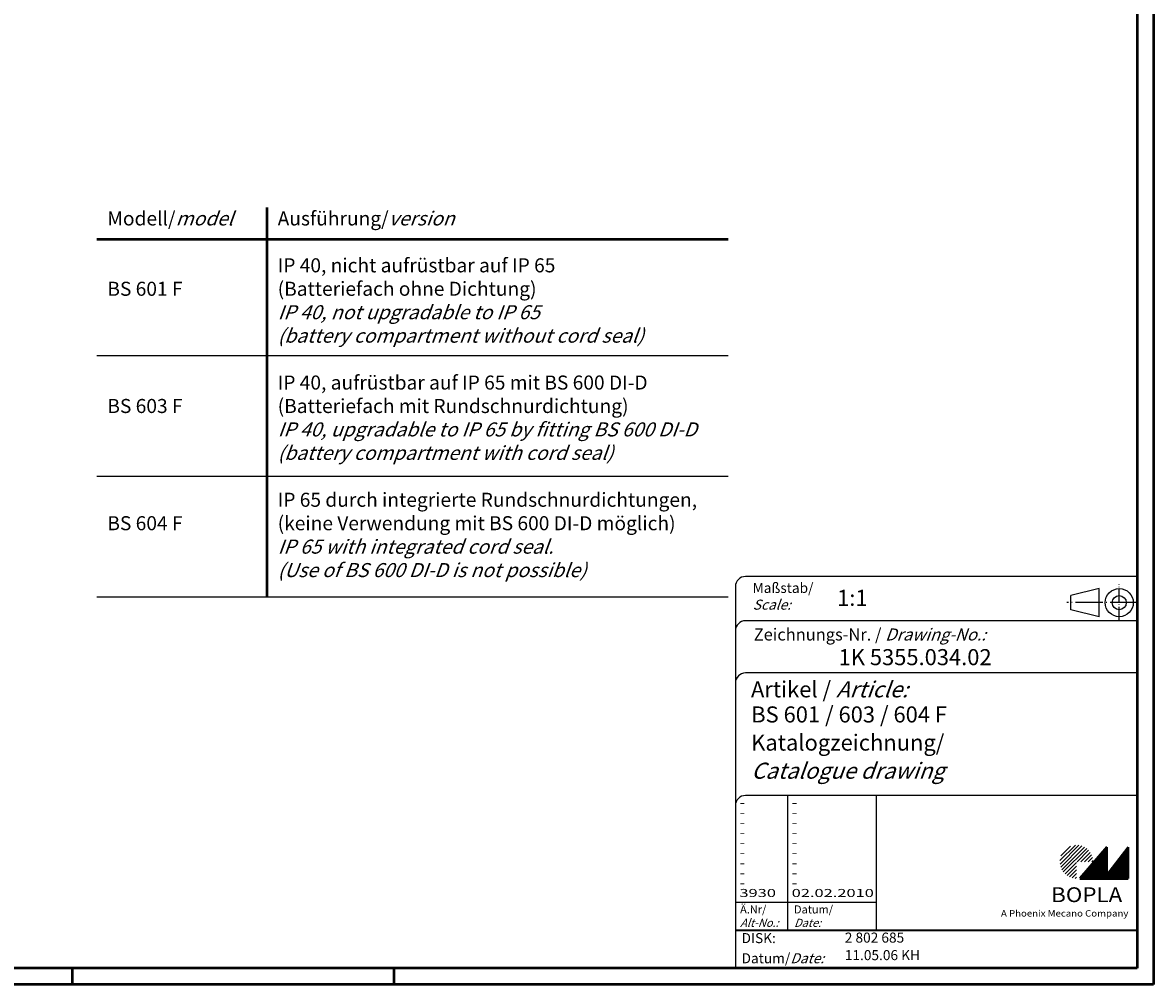
# Model space of a CAD drawing. Units: millimetres. Extents: x 1 to 840, y 1 to 593.
# Drawn here: x 559 to 840, y 1 to 240 of the extents above; entities that cross this region are included whole.
import ezdxf

# ---------------------------------------------------------------- set-up
doc = ezdxf.new("R2010")
doc.units = ezdxf.units.MM
doc.linetypes.add('ACAD_ISO04W100', pattern=[30, 24, -3, 0, -3])
doc.styles.get("Standard").update_dxf_attribs({"font": 'isocp.shx', "width": 1.2})

msp = doc.modelspace()

# ---------------------------------------------------------------- hatches: boundary and pattern name
at = {"linetype": 'Continuous', "lineweight": 25}
h = msp.add_hatch(dxfattribs=at)
h.set_pattern_fill('_U', color=1, scale=0.65, angle=45, style=0, pattern_type=0)
h.set_pattern_definition([(45, (421, -32.08885), (-0.4596194, 0.4596194), [])])
edge = h.paths.add_edge_path(flags=0)
edge.add_line((820.88, 27.36), (820.88, 31.51))
edge.add_line((820.88, 31.51), (825.03, 31.51))
edge.add_arc((820.88, 31.51), 4.15, 0, 270)
h = msp.add_hatch(dxfattribs=at)
h.set_pattern_fill('_U', color=1, scale=0.1, angle=45, style=0, pattern_type=0)
h.set_pattern_definition([(45, (421, -32.08885), (-0.070710678, 0.070710678), [])])
h.paths.add_polyline_path([(828.43, 35.16), (821.73, 27.36), (833.73, 27.36), (833.73, 35.16), (828.43, 28.26)], flags=0)

# ---------------------------------------------------------------- linework, layer by layer
at = {"color": 1, "linetype": 'Continuous', "lineweight": 50}
for p, q in [((840, 593), (840, 1)), ((619.49, 97.49), (619.49, 194.33)), ((577.11, 186.49), (734.24, 186.49)), ((571, 5), (571, 1)), ((651, 5), (651, 1)), ((840, 1), (1, 1))]:
    msp.add_line(p, q, dxfattribs=at)
at = {"color": 3, "linetype": 'Continuous', "lineweight": 50}
for p, q in [((836, 589), (836, 5)), ((836, 5), (20, 5))]:
    msp.add_line(p, q, dxfattribs=at)
at = {"color": 1, "linetype": 'Continuous', "lineweight": 25}
for p, q in [((577.11, 157.49), (734.24, 157.49)), ((577.11, 127.49), (734.24, 127.49)), ((577.11, 97.49), (734.24, 97.49))]:
    msp.add_line(p, q, dxfattribs=at)
at = {"color": 5, "linetype": 'Continuous'}
for p, q in [((836, 102.5), (738.5, 102.5)), ((736, 100), (736, 5)), ((826.5, 99.5), (819.5, 97.75)), ((826.5, 92.5), (826.5, 99.5)), ((819.5, 94.25), (819.5, 97.75)), ((826.5, 92.5), (819.5, 94.25)), ((836, 91.5), (738.5, 91.5)), ((836, 78.5), (738.5, 78.5)), ((836, 48), (738.5, 48)), ((771, 48), (771, 14.5))]:
    msp.add_line(p, q, dxfattribs=at)
at = {"color": 1, "linetype": 'ACAD_ISO04W100', "ltscale": 0.145161}
msp.add_line((831.5, 91.5), (831.5, 100.5), dxfattribs=at)
at = {"color": 1, "linetype": 'ACAD_ISO04W100', "ltscale": 0.282258}
msp.add_line((836, 96), (818.5, 96), dxfattribs=at)
at = {"color": 1, "linetype": 'Continuous'}
for p, q in [((749, 48), (749, 14.5)), ((736, 21.5), (771, 21.5))]:
    msp.add_line(p, q, dxfattribs=at)
at = {"color": 7, "linetype": 'Continuous', "lineweight": 50}
for p, q in [((828.43, 35.16), (821.73, 27.36)), ((828.43, 28.26), (828.43, 35.16)), ((833.73, 35.16), (828.43, 28.26)), ((833.73, 27.36), (833.73, 35.16)), ((821.73, 27.36), (833.73, 27.36))]:
    msp.add_line(p, q, dxfattribs=at)
at = {"color": 5, "linetype": 'Continuous', "lineweight": 35}
msp.add_line((736, 14.5), (836, 14.5), dxfattribs=at)
at = {"color": 5, "linetype": 'Continuous'}
for radius in [3.5, 1.75]:
    msp.add_circle((831.5, 96), radius, dxfattribs=at)
for centre in [(738.5, 100), (738.5, 89), (738.5, 76), (738.5, 45.5)]:
    msp.add_arc(centre, 2.5, 90, 180, dxfattribs=at)

# ---------------------------------------------------------------- texts
at = {"color": 1, "linetype": 'Continuous', "width": 1.5}
for s, p in [('-', (737, 45.25)), ('-', (750, 45.25)), ('-', (737, 42.75)), ('-', (750, 42.75)), ('-', (737, 40.25)), ('-', (750, 40.25)), ('-', (737, 37.75)), ('-', (750, 37.75)), ('-', (737, 35.25)), ('-', (750, 35.25)), ('-', (737, 32.75)), ('-', (737, 30.25)), ('-', (750, 32.75)), ('-', (750, 30.25)), ('-', (737, 27.75)), ('-', (750, 27.75)), ('-', (737, 25.25)), ('-', (750, 25.25)), ('3930', (737, 22.75)), ('02.02.2010', (750, 22.75))]:
    msp.add_text(s, height=2, dxfattribs=at).set_placement(p)
at = {"color": 5, "linetype": 'Continuous', "lineweight": 50, "char_height": 3.5, "attachment_point": 1}
for s, insert, width in [('Modell/{\\Q20;model}\\P\\P\\PBS 601 F\\P\\P\\P\\P\\PBS 603 F\\P\\P\\P\\P\\PBS 604 F', (579.73, 193.37), 45), ('Ausführung/{\\Q20;version}\\P\\PIP 40, nicht aufrüstbar auf IP 65\\P(Batteriefach ohne Dichtung)\\P{\\Q20;IP 40, not upgradable to IP 65\\P(battery compartment without cord seal)}\\P\\PIP 40, aufrüstbar auf IP 65 mit BS 600 DI-D\\P(Batteriefach mit Rundschnurdichtung)\\P{\\Q20;IP 40, upgradable to IP 65 by fitting BS 600 DI-D\\P(battery compartment with cord seal)}\\P\\P\\pt80.511;IP 65 durch integrierte Rundschnurdichtungen,\\P(keine Verwendung mit BS 600 DI-D möglich)\\P{\\Q20;IP 65 with integrated cord seal.\\P(Use of BS 600 DI-D is not possible)}', (622.11, 193.37), 125.2)]:
    msp.add_mtext(s, dxfattribs=dict(at, insert=insert, width=width))
at = {"color": 5, "linetype": 'Continuous', "lineweight": 35, "attachment_point": 7}
for s, insert, char_height in [('{\\C1;Maßstab/\\P\\Q20;Scale:}', (740.29, 94.25), 2.5), ('{\\C7;1:1}', (761.31, 95.2), 4), ('Zeichnungs-Nr. / {\\Q20;Drawing-No.:}', (740.57, 86.58), 3), ('{\\C7;1K 5355.034.02}', (761.68, 80.44), 4), ('{\\C7;Artikel / \\Q20;Article:}', (739.88, 72.43), 4), ('{\\C7;BS 601 / 603 / 604 F}', (739.93, 66.18), 4), ('{\\C7;Katalogzeichnung/}', (739.93, 59.18), 4), ('{\\Q20;\\C7;Catalogue drawing}', (739.93, 52.18), 4), ('{\\C1;Ä.Nr/\\P\\Q20;Alt-No.:}', (737.17, 15.32), 2), ('{\\C1;Datum/\\P\\Q20;Date:}', (750.59, 15.32), 2), ('DISK:', (737.53, 10.49), 2.5), ('2 802 685', (763.22, 10.61), 2.5), ('Datum/{\\Q20;Date:}', (737.53, 6.25), 2.5), ('11.05.06 KH', (763.22, 6.25), 2.5)]:
    msp.add_mtext(s, dxfattribs=dict(at, insert=insert, char_height=char_height))
at = {"color": 7, "linetype": 'Continuous', "lineweight": 50, "insert": (814.57, 21.47), "char_height": 3.7, "attachment_point": 7, "line_spacing_factor": 1.135135}
msp.add_mtext('{\\fArial|b1|i0|c0|p34;\\W1.1;BOPLA}', dxfattribs=at)
at = {"color": 7, "linetype": 'Continuous', "lineweight": 50, "insert": (802.08, 17.88), "char_height": 1.6, "attachment_point": 7}
msp.add_mtext('{\\fArial|b0|i0|c0|p34;\\W1.1;\\C1;A Phoenix Mecano Company}', dxfattribs=at)

doc.saveas('drawing.dxf')
